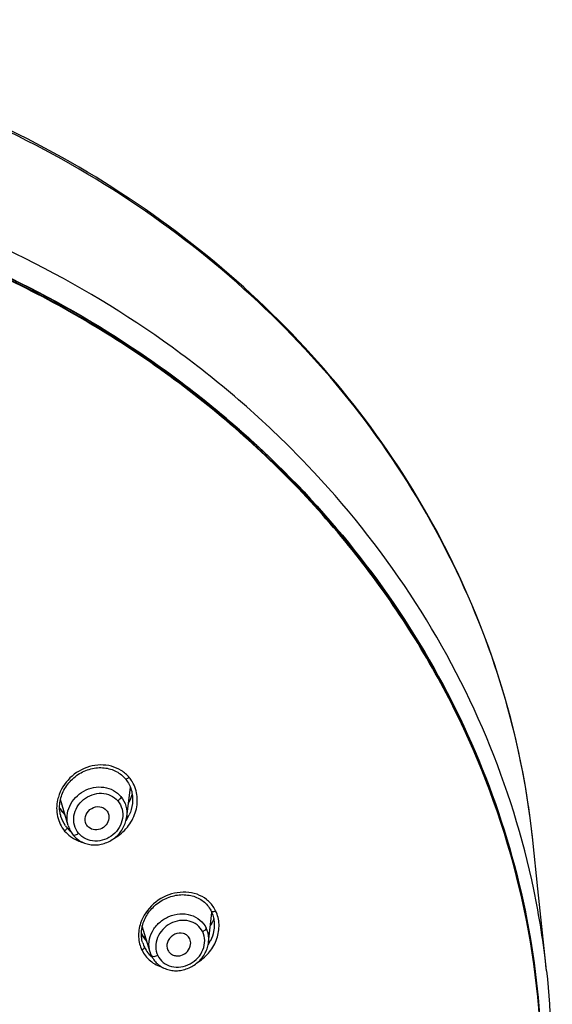
# Model space of a CAD drawing. Units: inches. Extents: x 0 to 46.8, y 0 to 33.1.
# Drawn here: x 9.2 to 9.8, y 30.2 to 31.2 of the extents above; entities that cross this region are included whole.
import ezdxf

# ---------------------------------------------------------------- set-up
doc = ezdxf.new("R2010")
doc.units = ezdxf.units.IN
doc.header["$LTSCALE"] = 2.574606
doc.header["$MEASUREMENT"] = 0
doc.layers.get('0').update_dxf_attribs({"linetype": 'CONTINUOUS'})

msp = doc.modelspace()

# ---------------------------------------------------------------- linework, layer by layer
at = {"color": 7, "linetype": 'Continuous'}
for p, q in [((9.3413, 30.3587), (9.3451, 30.3901)), ((9.343, 30.3945), (9.3438, 30.3931)), ((9.2789, 30.3493), (9.2708, 30.3771)), ((9.7687, 30.3686), (9.7685, 30.3698)), ((9.2723, 30.3652), (9.2721, 30.3648)), ((9.7785, 30.282), (9.7731, 30.3338)), ((9.7877, 30.1951), (9.7785, 30.282)), ((9.4358, 30.2587), (9.4338, 30.2622)), ((9.4283, 30.2254), (9.4317, 30.2569)), ((9.366, 30.2148), (9.3578, 30.2422)), ((9.7877, 30.1948), (9.7877, 30.1951))]:
    msp.add_line(p, q, dxfattribs=at)
for points in [[(9.2717, 30.3805), (9.2723, 30.3822), (9.2729, 30.3839), (9.2737, 30.3855), (9.2745, 30.3872), (9.2754, 30.3888), (9.2763, 30.3904), (9.2774, 30.3919), (9.2785, 30.3934), (9.2796, 30.3949), (9.2809, 30.3963), (9.2822, 30.3976), (9.2835, 30.3989), (9.2849, 30.4002), (9.2864, 30.4014), (9.2879, 30.4025), (9.2894, 30.4036), (9.291, 30.4046), (9.2926, 30.4056), (9.2943, 30.4064), (9.296, 30.4072), (9.2977, 30.408), (9.2995, 30.4086), (9.3012, 30.4092), (9.303, 30.4097), (9.3048, 30.4101), (9.3066, 30.4104), (9.3084, 30.4107), (9.3102, 30.4109), (9.3119, 30.411), (9.3137, 30.411), (9.3155, 30.4109), (9.3172, 30.4108), (9.3189, 30.4106), (9.3206, 30.4103), (9.3223, 30.4099), (9.3239, 30.4094), (9.3256, 30.4089), (9.3271, 30.4083), (9.3286, 30.4076), (9.3301, 30.4069), (9.3316, 30.4061), (9.3329, 30.4052), (9.3343, 30.4043), (9.3355, 30.4033), (9.3368, 30.4022), (9.3379, 30.4011), (9.339, 30.4), (9.3399, 30.399)], [(9.3399, 30.399), (9.3404, 30.3983), (9.3414, 30.3971), (9.3422, 30.3958), (9.343, 30.3945)], [(9.3438, 30.3931), (9.3444, 30.3917), (9.3451, 30.3903), (9.3456, 30.3888), (9.3461, 30.3873), (9.3465, 30.3857), (9.3468, 30.3842), (9.3471, 30.3826), (9.3473, 30.3809), (9.3475, 30.3793), (9.3475, 30.3777), (9.3475, 30.376), (9.3474, 30.3743), (9.3472, 30.3727)], [(9.2712, 30.3592), (9.271, 30.3602), (9.2706, 30.3618), (9.2703, 30.3634), (9.27, 30.3651), (9.2699, 30.3668), (9.2698, 30.3685), (9.2699, 30.3702), (9.27, 30.3719), (9.2702, 30.3737), (9.2704, 30.3754), (9.2708, 30.3771)], [(9.2708, 30.3771), (9.2712, 30.3788), (9.2717, 30.3805)], [(9.7687, 30.3686), (9.7686, 30.3694), (9.7685, 30.3698)], [(9.2843, 30.3392), (9.2846, 30.3388), (9.2856, 30.3377), (9.2866, 30.3367), (9.2876, 30.3358), (9.2887, 30.3349), (9.2899, 30.3341), (9.2911, 30.3333), (9.2923, 30.3325), (9.2936, 30.3319), (9.2949, 30.3313), (9.2963, 30.3307), (9.2977, 30.3302), (9.2991, 30.3298), (9.3006, 30.3295), (9.302, 30.3292), (9.3035, 30.329), (9.305, 30.3288), (9.3066, 30.3288), (9.3081, 30.3288), (9.3096, 30.3289), (9.3112, 30.329), (9.3127, 30.3292), (9.3142, 30.3295), (9.3157, 30.3299), (9.3173, 30.3303), (9.3188, 30.3309), (9.3202, 30.3314), (9.3217, 30.3321), (9.3231, 30.3328), (9.3245, 30.3336), (9.3258, 30.3344), (9.3272, 30.3353), (9.3284, 30.3363), (9.3297, 30.3373), (9.3309, 30.3384), (9.332, 30.3395), (9.3331, 30.3407), (9.3341, 30.3419), (9.3351, 30.3432), (9.336, 30.3445), (9.3368, 30.3459), (9.3376, 30.3472), (9.3383, 30.3486), (9.3389, 30.3501), (9.3395, 30.3515), (9.34, 30.353), (9.3404, 30.3545), (9.3408, 30.356), (9.3411, 30.3575), (9.3413, 30.3587)], [(9.2789, 30.3493), (9.2792, 30.3483), (9.2797, 30.347), (9.2802, 30.3458), (9.2807, 30.3446), (9.2813, 30.3435), (9.282, 30.3424), (9.2827, 30.3413), (9.2834, 30.3403), (9.2843, 30.3392)], [(9.3594, 30.2474), (9.36, 30.249), (9.3608, 30.2506), (9.3616, 30.2522), (9.3625, 30.2537), (9.3634, 30.2553), (9.3644, 30.2568), (9.3655, 30.2582), (9.3667, 30.2596), (9.3679, 30.261), (9.3692, 30.2623), (9.3705, 30.2636), (9.3719, 30.2649), (9.3734, 30.266), (9.3749, 30.2672), (9.3764, 30.2682), (9.378, 30.2692), (9.3796, 30.2702), (9.3813, 30.2711), (9.383, 30.2719), (9.3847, 30.2726), (9.3864, 30.2733), (9.3882, 30.2739), (9.3899, 30.2744), (9.3917, 30.2748), (9.3935, 30.2752), (9.3953, 30.2755), (9.3971, 30.2757), (9.3989, 30.2758), (9.4007, 30.2759), (9.4024, 30.2758), (9.4042, 30.2757), (9.4059, 30.2755), (9.4076, 30.2753), (9.4093, 30.275), (9.4109, 30.2746), (9.4125, 30.2741), (9.4141, 30.2735), (9.4156, 30.2729), (9.4171, 30.2722), (9.4186, 30.2714), (9.42, 30.2706), (9.4213, 30.2697), (9.4226, 30.2688), (9.4238, 30.2678), (9.425, 30.2667), (9.4261, 30.2656), (9.4271, 30.2644), (9.4281, 30.2632), (9.429, 30.2619), (9.4298, 30.2606)], [(9.4298, 30.2606), (9.4306, 30.2593), (9.4311, 30.2582)], [(9.4311, 30.2582), (9.4314, 30.2577), (9.4319, 30.2565), (9.4324, 30.2553), (9.4328, 30.254), (9.4332, 30.2527), (9.4335, 30.2514), (9.4338, 30.2501), (9.434, 30.2488), (9.4341, 30.2474), (9.4342, 30.2461), (9.4343, 30.2447), (9.4343, 30.2433), (9.4342, 30.2419), (9.4341, 30.2405), (9.4341, 30.2401)], [(9.3582, 30.2247), (9.3578, 30.2261), (9.3574, 30.2277), (9.3572, 30.2293), (9.357, 30.2309), (9.3569, 30.2325), (9.3568, 30.2342), (9.3569, 30.2358), (9.357, 30.2375), (9.3572, 30.2392), (9.3575, 30.2408), (9.3578, 30.2425), (9.3583, 30.2441)], [(9.3583, 30.2441), (9.3588, 30.2458), (9.3594, 30.2474)], [(9.3676, 30.2107), (9.3678, 30.2102), (9.3684, 30.209), (9.3692, 30.2078), (9.3699, 30.2067), (9.3708, 30.2056), (9.3717, 30.2045), (9.3726, 30.2035), (9.3736, 30.2025), (9.3747, 30.2016), (9.3758, 30.2007), (9.377, 30.1999), (9.3782, 30.1992), (9.3794, 30.1985), (9.3807, 30.1978), (9.3821, 30.1972), (9.3834, 30.1967), (9.3848, 30.1963), (9.3863, 30.1959), (9.3877, 30.1956), (9.3892, 30.1953), (9.3907, 30.1951), (9.3922, 30.195), (9.3937, 30.195), (9.3953, 30.195), (9.3968, 30.1952), (9.3984, 30.1953), (9.3999, 30.1956), (9.4014, 30.1959), (9.403, 30.1963), (9.4045, 30.1968), (9.406, 30.1973), (9.4075, 30.1979), (9.4089, 30.1986), (9.4103, 30.1994), (9.4117, 30.2002), (9.4131, 30.201), (9.4144, 30.2019), (9.4156, 30.2029), (9.4169, 30.204), (9.4181, 30.205), (9.4192, 30.2062), (9.4202, 30.2074), (9.4213, 30.2086), (9.4222, 30.2099), (9.4231, 30.2112), (9.4239, 30.2125), (9.4247, 30.2139), (9.4254, 30.2152), (9.426, 30.2167), (9.4266, 30.2181), (9.4271, 30.2195), (9.4275, 30.221), (9.4278, 30.2225), (9.4281, 30.2239), (9.4283, 30.2254)], [(9.366, 30.2148), (9.3661, 30.2144), (9.3665, 30.2131), (9.367, 30.2119), (9.3675, 30.2108), (9.3676, 30.2107)]]:
    msp.add_lwpolyline(points, dxfattribs=at)
for centre, radius, start, end in [((8.9022, 30.242), 0.8757, 8.3928, 18.5333), ((8.9078, 30.2438), 0.8699, 5.9421, 18.54), ((9.3164, 30.3775), 0.0359, 31.0982, 39.8637), ((9.3103, 30.3672), 0.0436, 163.4288, 167.4326), ((9.2919, 30.4017), 0.0586, 332.3729, 340.6289), ((9.3001, 30.3888), 0.0365, 214.113, 220.3543), ((9.2982, 30.3853), 0.0332, 211.5979, 211.9216), ((9.2985, 30.3855), 0.0336, 211.9265, 214.9227), ((9.2989, 30.3859), 0.0342, 214.9225, 217.8732), ((9.2896, 30.4028), 0.0612, 330.8856, 332.4237), ((8.9167, 30.2444), 0.861, 6.7923, 8.2992), ((9.2993, 30.3861), 0.0346, 217.8709, 219.7096), ((9.2977, 30.3866), 0.0333, 220.0783, 223.1451), ((9.2995, 30.3863), 0.0348, 219.7087, 220.7848), ((9.3001, 30.3868), 0.0357, 220.8057, 226.2607), ((9.2988, 30.3876), 0.0347, 223.1483, 226.6697), ((9.2993, 30.3882), 0.0355, 226.6575, 227.0833), ((9.3037, 30.379), 0.0441, 326.6045, 328.3152), ((9.3041, 30.3787), 0.0436, 328.3122, 331.6501), ((9.3045, 30.3785), 0.0431, 331.6526, 335.7398), ((9.3029, 30.3682), 0.0329, 215.4748, 218.1716), ((9.3027, 30.3681), 0.0326, 218.1729, 219.7964), ((9.303, 30.3684), 0.0331, 219.8345, 229.2848), ((8.9184, 30.2446), 0.8592, 6.4568, 6.7919), ((9.3023, 30.3652), 0.0345, 232.7141, 237.0638), ((8.9192, 30.2447), 0.8585, 6.0475, 6.4568), ((8.9189, 30.1029), 0.8736, 6.0533, 11.7793), ((9.3906, 30.257), 0.0408, 214.0389, 225.5425), ((9.3908, 30.2546), 0.0399, 211.6026, 224.6181), ((9.3888, 30.2338), 0.0319, 196.6256, 205.8609), ((9.3883, 30.2337), 0.0314, 205.9341, 218.5808), ((9.3907, 30.2462), 0.044, 327.6563, 330.5087), ((9.3915, 30.2458), 0.0431, 330.5055, 334.1118), ((9.3881, 30.2335), 0.0312, 218.6017, 222.8803), ((9.3883, 30.2337), 0.0315, 222.8845, 227.1616), ((9.3885, 30.2339), 0.0318, 227.1603, 229.9218), ((9.3944, 30.2213), 0.0104, 196.6173, 205.8681)]:
    msp.add_arc(centre, radius, start, end, dxfattribs=at)
for points, knots in [([(9.7326, 30.5204), (9.716, 30.5698), (9.6738, 30.6668), (9.5859, 30.8001), (9.4755, 30.919), (9.3454, 31.0206), (9.1991, 31.1023), (9.0402, 31.1621), (8.8729, 31.1985), (8.7584, 31.2067), (8.7011, 31.2067)], [0, 0, 0, 0, 0.118526, 0.238793, 0.361119, 0.485603, 0.612127, 0.740372, 0.869861, 1, 1, 1, 1]), ([(9.7325, 30.5203), (9.6991, 30.6192), (9.6213, 30.7614), (9.4755, 30.9171), (9.3014, 31.0532), (9.0945, 31.1481), (8.873, 31.1961), (8.7585, 31.2044), (8.7011, 31.2045)], [0, 0, 0, 0, 0.237766, 0.360006, 0.484723, 0.73947, 0.869391, 1, 1, 1, 1]), ([(9.7741, 30.2813), (9.7626, 30.3367), (9.7283, 30.4464), (9.6464, 30.5994), (9.5361, 30.7374), (9.4009, 30.8562), (9.245, 30.9523), (9.0729, 31.0231), (8.8899, 31.0664), (8.7641, 31.0761), (8.7012, 31.0761)], [0, 0, 0, 0, 0.117887, 0.237459, 0.359242, 0.483476, 0.610106, 0.738799, 0.869002, 1, 1, 1, 1]), ([(9.7826, 30.0846), (9.7826, 30.1477), (9.7721, 30.2429), (9.7376, 30.3651), (9.6896, 30.4846), (9.6049, 30.6252), (9.4923, 30.7469), (9.3879, 30.8311), (9.2736, 30.9065), (9.0527, 31.0114), (8.7011, 31.073), (8.3496, 31.0114), (8.1287, 30.9065), (8.0144, 30.8311), (7.91, 30.7469), (7.7974, 30.6252), (7.7127, 30.4846), (7.6647, 30.3651), (7.6302, 30.2429), (7.6196, 30.1477), (7.6196, 30.0846)], [0, 0, 0, 0, 0.058964, 0.088669, 0.118581, 0.179146, 0.241037, 0.272548, 0.304402, 0.368965, 0.5, 0.631035, 0.695597, 0.727451, 0.758963, 0.820853, 0.881419, 0.911331, 0.941036, 1, 1, 1, 1]), ([(9.7826, 30.0925), (9.7819, 30.1551), (9.7666, 30.2814), (9.7029, 30.4623), (9.6011, 30.6285), (9.4884, 30.7489), (9.3842, 30.8322), (9.2703, 30.9068), (9.0504, 31.0103), (8.7009, 31.0712), (8.3514, 31.0102), (8.1316, 30.9066), (8.0177, 30.8319), (7.9135, 30.7486), (7.8009, 30.6282), (7.6992, 30.4619), (7.6356, 30.281), (7.6203, 30.1547), (7.6197, 30.092)], [0, 0, 0, 0, 0.058966, 0.118519, 0.179115, 0.241032, 0.272554, 0.304415, 0.368984, 0.500008, 0.63103, 0.695596, 0.727455, 0.758976, 0.82089, 0.881483, 0.941034, 1, 1, 1, 1]), ([(9.7825, 30.0846), (9.7823, 30.1475), (9.768, 30.2742), (9.7054, 30.4561), (9.6044, 30.6233), (9.4922, 30.7446), (9.3881, 30.8286), (9.2742, 30.9039), (9.0541, 31.0086), (8.7038, 31.0706), (8.3532, 31.0101), (8.1326, 30.9063), (8.0182, 30.8315), (7.9138, 30.748), (7.8008, 30.6272), (7.6989, 30.4604), (7.6354, 30.2788), (7.6204, 30.1522), (7.6199, 30.0893)], [0, 0, 0, 0, 0.058966, 0.118503, 0.179072, 0.240963, 0.272474, 0.304325, 0.368882, 0.49991, 0.630963, 0.695548, 0.727416, 0.758944, 0.82087, 0.881469, 0.941026, 1, 1, 1, 1]), ([(8.9968, 31.0121), (9.0526, 30.998), (9.1614, 30.9618), (9.3136, 30.8844), (9.4499, 30.7862), (9.5668, 30.6696), (9.6613, 30.5375), (9.7307, 30.3934), (9.7724, 30.2437), (9.7822, 30.1418), (9.7826, 30.0925)], [0, 0, 0, 0, 0.132668, 0.263603, 0.392405, 0.518885, 0.643087, 0.765303, 0.886048, 1, 1, 1, 1]), ([(9.3439, 30.4005), (9.3414, 30.4034), (9.3357, 30.4085), (9.3214, 30.4146), (9.3008, 30.414), (9.2796, 30.4015), (9.2707, 30.3873), (9.2685, 30.3797)], [0, 0, 0, 0, 0.120452, 0.242179, 0.49047, 0.746315, 1, 1, 1, 1]), ([(9.3439, 30.4005), (9.3431, 30.3999), (9.3421, 30.3991), (9.3402, 30.3986), (9.3399, 30.399)], [0, 0, 0, 0, 0.665716, 1, 1, 1, 1]), ([(9.2789, 30.3493), (9.2779, 30.3527), (9.2772, 30.3599), (9.281, 30.374), (9.2944, 30.3881), (9.3134, 30.3919), (9.3273, 30.3874), (9.3329, 30.3829), (9.3351, 30.3802)], [0, 0, 0, 0, 0.121868, 0.246695, 0.501024, 0.754426, 0.878533, 1, 1, 1, 1]), ([(9.3283, 30.3361), (9.3334, 30.3391), (9.3427, 30.3469), (9.3514, 30.3626), (9.3535, 30.3801), (9.35, 30.3913), (9.3471, 30.3961)], [0, 0, 0, 0, 0.256521, 0.510553, 0.758581, 1, 1, 1, 1]), ([(9.29, 30.3412), (9.288, 30.3437), (9.2848, 30.3497), (9.2845, 30.3598), (9.2881, 30.3696), (9.2949, 30.3775), (9.3041, 30.3827), (9.3143, 30.3844), (9.3243, 30.3822), (9.3297, 30.3781), (9.3318, 30.3756)], [0, 0, 0, 0, 0.120557, 0.243418, 0.369837, 0.498862, 0.628172, 0.755384, 0.87907, 1, 1, 1, 1]), ([(9.3351, 30.3802), (9.3351, 30.3794), (9.334, 30.3776), (9.3326, 30.3763), (9.3318, 30.3756)], [0, 0, 0, 0, 0.430936, 1, 1, 1, 1]), ([(9.3351, 30.3802), (9.3375, 30.3773), (9.3412, 30.3703), (9.3417, 30.3625), (9.3413, 30.3587)], [0, 0, 0, 0, 0.496287, 1, 1, 1, 1]), ([(9.2677, 30.3767), (9.2664, 30.371), (9.2662, 30.3589), (9.2716, 30.3481), (9.2752, 30.3436)], [0, 0, 0, 0, 0.505542, 1, 1, 1, 1]), ([(9.3318, 30.3756), (9.3338, 30.3731), (9.337, 30.367), (9.3373, 30.3568), (9.3338, 30.3471), (9.327, 30.3391), (9.3178, 30.3339), (9.3075, 30.3322), (9.2975, 30.3345), (9.2921, 30.3387), (9.29, 30.3412)], [0, 0, 0, 0, 0.120562, 0.243707, 0.370204, 0.498998, 0.628046, 0.75524, 0.879098, 1, 1, 1, 1]), ([(9.2974, 30.3527), (9.2966, 30.3554), (9.2972, 30.3617), (9.3035, 30.3684), (9.3124, 30.3705), (9.318, 30.3676), (9.3197, 30.3655)], [0, 0, 0, 0, 0.246742, 0.503838, 0.757899, 1, 1, 1, 1]), ([(9.3222, 30.3569), (9.3219, 30.3544), (9.3197, 30.3495), (9.3133, 30.345), (9.3055, 30.3443), (9.301, 30.347), (9.2994, 30.3488)], [0, 0, 0, 0, 0.251923, 0.508442, 0.759255, 1, 1, 1, 1]), ([(9.3197, 30.3655), (9.3207, 30.3643), (9.3222, 30.3615), (9.3224, 30.3584), (9.3222, 30.3569)], [0, 0, 0, 0, 0.495331, 1, 1, 1, 1]), ([(9.2776, 30.3472), (9.2778, 30.3466), (9.2769, 30.3451), (9.2759, 30.3442), (9.2752, 30.3436)], [0, 0, 0, 0, 0.410871, 1, 1, 1, 1]), ([(9.29, 30.3412), (9.289, 30.3403), (9.2874, 30.3392), (9.2848, 30.3386), (9.2843, 30.3392)], [0, 0, 0, 0, 0.638555, 1, 1, 1, 1]), ([(9.4338, 30.2622), (9.4318, 30.2654), (9.4265, 30.2712), (9.4125, 30.2788), (9.3911, 30.2794), (9.3685, 30.2677), (9.3585, 30.2534), (9.3559, 30.2455)], [0, 0, 0, 0, 0.118299, 0.238044, 0.485198, 0.7438, 1, 1, 1, 1]), ([(9.366, 30.2148), (9.3649, 30.2183), (9.3643, 30.2261), (9.368, 30.2373), (9.3755, 30.2467), (9.3858, 30.2532), (9.3975, 30.2561), (9.4093, 30.2549), (9.4195, 30.2496), (9.4242, 30.2435), (9.4258, 30.2403)], [0, 0, 0, 0, 0.120571, 0.245342, 0.374212, 0.504923, 0.634387, 0.760076, 0.881302, 1, 1, 1, 1]), ([(9.4174, 30.2044), (9.4219, 30.2073), (9.43, 30.2146), (9.4379, 30.2286), (9.4404, 30.2441), (9.438, 30.2542), (9.4358, 30.2587)], [0, 0, 0, 0, 0.258924, 0.514222, 0.761595, 1, 1, 1, 1]), ([(9.4358, 30.2587), (9.4349, 30.2581), (9.4335, 30.2575), (9.4314, 30.2576), (9.4311, 30.2582)], [0, 0, 0, 0, 0.646081, 1, 1, 1, 1]), ([(9.3559, 30.2455), (9.3543, 30.2408), (9.3528, 30.231), (9.3553, 30.2212), (9.3574, 30.2169)], [0, 0, 0, 0, 0.508062, 1, 1, 1, 1]), ([(9.422, 30.2364), (9.4206, 30.2392), (9.4165, 30.2443), (9.4075, 30.2485), (9.3973, 30.2489), (9.3874, 30.2456), (9.3791, 30.2393), (9.3734, 30.2305), (9.3714, 30.2206), (9.3728, 30.214), (9.3742, 30.2112)], [0, 0, 0, 0, 0.118602, 0.239385, 0.364871, 0.494524, 0.625688, 0.754925, 0.879685, 1, 1, 1, 1]), ([(9.4338, 30.25), (9.4335, 30.2494), (9.4325, 30.2471), (9.4313, 30.2448), (9.4302, 30.2431)], [0, 0, 0, 0, 0.245024, 1, 1, 1, 1]), ([(9.3742, 30.2112), (9.3756, 30.2084), (9.3797, 30.2032), (9.3888, 30.1989), (9.399, 30.1985), (9.4089, 30.2017), (9.4172, 30.2082), (9.4228, 30.2169), (9.4249, 30.2269), (9.4234, 30.2335), (9.422, 30.2364)], [0, 0, 0, 0, 0.118609, 0.239713, 0.36532, 0.49474, 0.625571, 0.754736, 0.879703, 1, 1, 1, 1]), ([(9.4082, 30.229), (9.4076, 30.2303), (9.4057, 30.2327), (9.4002, 30.2355), (9.3918, 30.2346), (9.3857, 30.2289), (9.3837, 30.2229), (9.384, 30.2198), (9.3844, 30.2183)], [0, 0, 0, 0, 0.119276, 0.240551, 0.492084, 0.750843, 0.877689, 1, 1, 1, 1]), ([(9.4258, 30.2403), (9.4257, 30.2395), (9.4244, 30.2379), (9.4229, 30.2369), (9.422, 30.2364)], [0, 0, 0, 0, 0.423667, 1, 1, 1, 1]), ([(9.4283, 30.2254), (9.4284, 30.2267), (9.4286, 30.2318), (9.4274, 30.2369), (9.4258, 30.2403)], [0, 0, 0, 0, 0.254876, 1, 1, 1, 1]), ([(9.4341, 30.2401), (9.434, 30.239), (9.4333, 30.2344), (9.4318, 30.23), (9.4303, 30.2269)], [0, 0, 0, 0, 0.247291, 1, 1, 1, 1]), ([(9.36, 30.2199), (9.3602, 30.2194), (9.3592, 30.218), (9.3581, 30.2173), (9.3574, 30.2169)], [0, 0, 0, 0, 0.404525, 1, 1, 1, 1]), ([(9.385, 30.2168), (9.3856, 30.2156), (9.3872, 30.2135), (9.3906, 30.2114), (9.3946, 30.2105), (9.4001, 30.2112), (9.4064, 30.2149), (9.4089, 30.2203), (9.4092, 30.223)], [0, 0, 0, 0, 0.118592, 0.23871, 0.362342, 0.489773, 0.747965, 1, 1, 1, 1]), ([(9.3574, 30.2169), (9.3585, 30.2147), (9.361, 30.2105), (9.368, 30.2034), (9.3748, 30.1998), (9.3796, 30.1984)], [0, 0, 0, 0, 0.248256, 0.496904, 1, 1, 1, 1]), ([(9.3742, 30.2112), (9.3729, 30.2105), (9.3709, 30.2097), (9.3679, 30.2099), (9.3676, 30.2107)], [0, 0, 0, 0, 0.629291, 1, 1, 1, 1]), ([(9.7877, 30.1948), (9.7927, 30.1477), (9.7949, 30.0523), (9.7749, 29.9104), (9.732, 29.7727), (9.6891, 29.6861), (9.6643, 29.6446)], [0, 0, 0, 0, 0.248131, 0.496715, 0.746982, 1, 1, 1, 1])]:
    msp.add_open_spline(points, degree=3, knots=knots, dxfattribs=at)
for points in [[(9.3472, 30.3727), (9.3467, 30.3686), (9.3456, 30.3645), (9.3439, 30.3608)], [(9.2761, 30.3491), (9.2739, 30.3522), (9.2723, 30.3556), (9.2712, 30.3592)], [(9.2994, 30.3488), (9.2985, 30.35), (9.2978, 30.3513), (9.2974, 30.3527)], [(9.2752, 30.3436), (9.2771, 30.3415), (9.2791, 30.3395), (9.2814, 30.3378)], [(9.2835, 30.3363), (9.2869, 30.3341), (9.2906, 30.3325), (9.2945, 30.3314)], [(9.4092, 30.223), (9.4094, 30.225), (9.4091, 30.2272), (9.4082, 30.229)]]:
    msp.add_open_spline(points, degree=3, dxfattribs=at)

doc.saveas('drawing.dxf')
